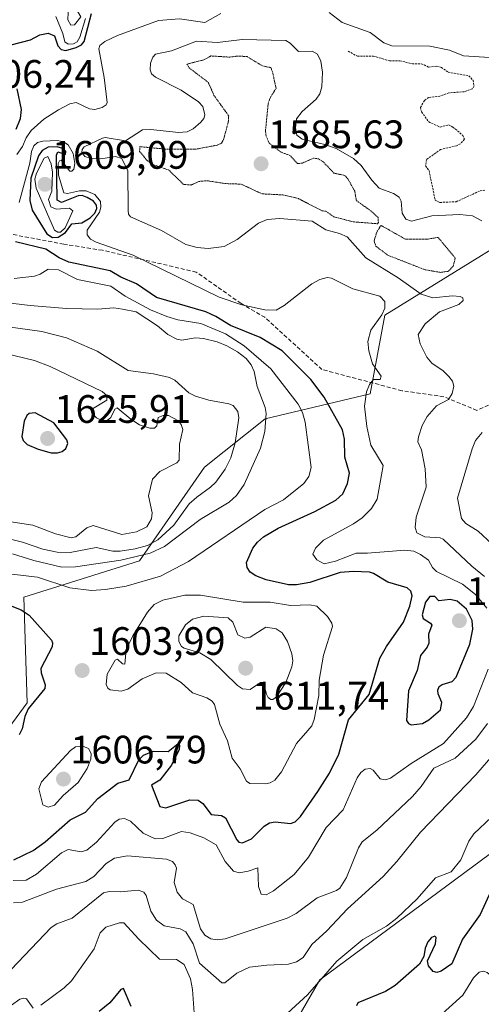
# Model space of a CAD drawing. Units: metres. Extents: x 678436 to 681881, y 4756200 to 4758603.
# Drawn here: x 679955 to 680072, y 4756713 to 4756962 of the extents above; entities that cross this region are included whole.
import ezdxf
from ezdxf.enums import TextEntityAlignment as Align

# ---------------------------------------------------------------- set-up
doc = ezdxf.new("R2010")
doc.units = ezdxf.units.M
doc.header["$MEASUREMENT"] = 0
for name, pattern in [('TRAZOS', [0.75, 0.5, -0.25]), ('TRAZOS2', [0.375, 0.25, -0.125]), ('TRAZOSX2', [1.5, 1, -0.5])]:
    doc.linetypes.add(name, pattern=pattern)
for name, color, linetype, lineweight in [('Arbolado forestal CxS', 92, 'Continuous', 0), ('Carátula', 7, 'Continuous', 5), ('Curva de nivel auxiliar', 36, 'TRAZOS', 0), ('Curva de nivel auxiliar depresión', 39, 'TRAZOS2', 0), ('Curva de nivel maestra', 36, 'Continuous', 30), ('Curva de nivel normal', 36, 'Continuous', 0), ('Punto de cota en terreno', 7, 'Continuous', 0), ('Rótulo de punto de cota en terreno', 19, 'Continuous', 0), ('Senda', 19, 'TRAZOSX2', 0)]:
    doc.layers.add(name, color=color, linetype=linetype, lineweight=lineweight)
doc.styles.add('Arial', font='txt', dxfattribs={"height": 0.2})

# ---------------------------------------------------------------- blocks, each defined once
blk = doc.blocks.new('*U153')
at = {"layer": 'Arbolado forestal CxS', "color": 92, "linetype": 'Continuous', "lineweight": 0}
for points in [[(680224.5567, 4756969.4879, 1593.6139), (680185.5919, 4756948.9595, 1597.5718), (680140.8409, 4756931.4821, 1590.8646), (680097.2793, 4756917.8421, 1591.9904), (680047.4045, 4756886.9745, 1592.4714), (680043.7043, 4756867.1447, 1593.273), (680017.1451, 4756860.8575, 1608.8232), (680001.8293, 4756848.6753, 1614.7597), (679985.4227, 4756824.9653, 1605.8304), (679956.2545, 4756815.8473, 1600.6541), (679957.0213, 4756789.1145, 1601.2385), (679945.6335, 4756773.6523, 1601.696), (679928.5509, 4756770.3973, 1595.5543), (679874.2207, 4756766.6039, 1589.9572), (679810.6825, 4756784.1861, 1608.6655), (679788.5399, 4756790.3135, 1607.5673), (679777.6019, 4756764.7807, 1606.0932), (679722.9121, 4756759.3089, 1627.6886)], [(680010.9427, 4756684.5353, 1571.0838), (680030.9955, 4756719.1873, 1577.7634), (680080.2163, 4756755.6635, 1574.8302), (680082.3785, 4756782.2213, 1582.6622), (680084.3917, 4756807.0383, 1590.0608), (680099.8325, 4756835.8123, 1582.8379), (680106.6923, 4756828.9903, 1583.3926), (680114.8255, 4756783.4197, 1574.9442), (680104.1005, 4756747.1167, 1575.4651), (680106.6911, 4756704.4819, 1580.185)]]:
    blk.add_polyline3d(points, dxfattribs=at)
blk = doc.blocks.new('*U163')
at = {"layer": 'Arbolado forestal CxS', "color": 92, "linetype": 'Continuous', "lineweight": 0}
for points in [[(680224.5567, 4756969.4879, 1593.6139), (680185.5919, 4756948.9595, 1597.5718), (680140.8409, 4756931.4821, 1590.8646), (680097.2793, 4756917.8421, 1591.9904), (680047.4045, 4756886.9745, 1592.4714), (680043.7043, 4756867.1447, 1593.273), (680017.1451, 4756860.8575, 1608.8232), (680001.8293, 4756848.6753, 1614.7597), (679985.4227, 4756824.9653, 1605.8304), (679956.2545, 4756815.8473, 1600.6541), (679957.0213, 4756789.1145, 1601.2385), (679945.6335, 4756773.6523, 1601.696), (679928.5509, 4756770.3973, 1595.5543), (679874.2207, 4756766.6039, 1589.9572), (679810.6825, 4756784.1861, 1608.6655), (679788.5399, 4756790.3135, 1607.5673), (679777.6019, 4756764.7807, 1606.0932), (679722.9121, 4756759.3089, 1627.6886)], [(680099.8325, 4756835.8123, 1582.8379), (680084.3917, 4756807.0383, 1590.0608), (680082.3785, 4756782.2213, 1582.6622), (680080.2163, 4756755.6635, 1574.8302), (680030.9955, 4756719.1873, 1577.7634), (680010.9427, 4756684.5353, 1571.0838), (679954.4299, 4756633.4691, 1570.0727), (679935.3465, 4756613.9081, 1565.7919), (679941.6695, 4756646.2359, 1560.9829), (679908.8555, 4756660.8257, 1549.5353), (679888.8035, 4756693.6533, 1560.3519), (679888.2925, 4756704.3683, 1562.8182), (679870.4913, 4756704.6211, 1555.2995), (679854.1677, 4756697.3011, 1554.8442), (679826.8219, 4756659.0011, 1551.3061), (679742.5637, 4756653.5983, 1567.884)]]:
    blk.add_polyline3d(points, dxfattribs=at)
blk = doc.blocks.new('*U170')
at = {"layer": 'Arbolado forestal CxS', "color": 92, "linetype": 'Continuous', "lineweight": 0}
for points in [[(680224.5567, 4756969.4879, 1593.6139), (680185.5919, 4756948.9595, 1597.5718), (680140.8409, 4756931.4821, 1590.8646), (680097.2793, 4756917.8421, 1591.9904), (680047.4045, 4756886.9745, 1592.4714), (680043.7043, 4756867.1447, 1593.273), (680017.1451, 4756860.8575, 1608.8232), (680001.8293, 4756848.6753, 1614.7597), (679985.4227, 4756824.9653, 1605.8304), (679956.2545, 4756815.8473, 1600.6541), (679957.0213, 4756789.1145, 1601.2385), (679945.6335, 4756773.6523, 1601.696), (679928.5509, 4756770.3973, 1595.5543), (679874.2207, 4756766.6039, 1589.9572), (679810.6825, 4756784.1861, 1608.6655), (679788.5399, 4756790.3135, 1607.5673), (679777.6019, 4756764.7807, 1606.0932), (679722.9121, 4756759.3089, 1627.6886)], [(680099.8325, 4756835.8123, 1582.8379), (680084.3917, 4756807.0383, 1590.0608), (680082.3785, 4756782.2213, 1582.6622), (680080.2163, 4756755.6635, 1574.8302), (680030.9955, 4756719.1873, 1577.7634), (680010.9427, 4756684.5353, 1571.0838), (679954.4299, 4756633.4691, 1570.0727), (679935.3465, 4756613.9081, 1565.7919), (679941.6695, 4756646.2359, 1560.9829), (679908.8555, 4756660.8257, 1549.5353), (679888.8035, 4756693.6533, 1560.3519), (679888.2925, 4756704.3683, 1562.8182), (679870.4913, 4756704.6211, 1555.2995), (679854.1677, 4756697.3011, 1554.8442), (679826.8219, 4756659.0011, 1551.3061), (679742.5637, 4756653.5983, 1567.884)]]:
    blk.add_polyline3d(points, dxfattribs=at)
blk = doc.blocks.new('*U183')
at = {"layer": 'Curva de nivel normal', "color": 36, "linetype": 'Continuous', "lineweight": 0}
for points in [[(679949.48, 4756822, 1605), (679959.68, 4756820.86, 1605), (679967.84, 4756818.14, 1605), (679973.32, 4756817.48, 1605), (679976.82, 4756817.71, 1605), (679982.1, 4756818.57, 1605), (679990.71, 4756821.1, 1605), (679997.82, 4756824.84, 1605), (680017.07, 4756837.94, 1605), (680021.82, 4756840.35, 1605), (680026.97, 4756844.49, 1605), (680028.16, 4756846.26, 1605), (680028.76, 4756848.58, 1605), (680027.23, 4756859.99, 1605), (680026.6, 4756862.41, 1605), (680025.51, 4756864.55, 1605), (680018.62, 4756873.48, 1605), (680011.89, 4756879.26, 1605), (680007.17, 4756882.32, 1605), (680000.94, 4756884.95, 1605), (679995.09, 4756885.87, 1605), (679992.31, 4756886.7, 1605), (679988.22, 4756888.4, 1605), (679981.83, 4756891.77, 1605), (679978.2, 4756894.33, 1605), (679969.75, 4756896, 1605), (679964.96, 4756898.48, 1605), (679962.32, 4756898.65, 1605), (679960.33, 4756897.36, 1605), (679958.92, 4756896.84, 1605), (679953.74, 4756896.29, 1605)], [(679964.33, 4756962.4, 1605), (679966.05, 4756958.14, 1605), (679966.56, 4756955.99, 1605), (679967.38, 4756955.47, 1605), (679968.78, 4756955.51, 1605), (679969.68, 4756956.01, 1605), (679970.36, 4756957.18, 1605), (679971.78, 4756961.92, 1605)]]:
    blk.add_polyline3d(points, dxfattribs=at)
blk = doc.blocks.new('*U237')
at = {"layer": 'Curva de nivel maestra', "color": 36, "linetype": 'Continuous', "lineweight": 30}
for points in [[(679952.74, 4756813.7, 1600), (679955.52, 4756812.59, 1600), (679957.55, 4756811.3, 1600), (679963.22, 4756804.95, 1600), (679963.49, 4756804.28, 1600), (679963.34, 4756803.29, 1600), (679960.55, 4756797.76, 1600), (679960.56, 4756796.73, 1600), (679961.59, 4756793.65, 1600), (679961.51, 4756792.77, 1600), (679957.28, 4756787.62, 1600), (679956.46, 4756785.68, 1600), (679955.77, 4756782.56, 1600), (679955.03, 4756781.09, 1600)], [(679953.68, 4756749.52, 1600), (679958.59, 4756751.87, 1600), (679961.64, 4756754.07, 1600), (679967.94, 4756759.57, 1600), (679971.83, 4756761.5, 1600), (679974.94, 4756765.01, 1600), (679979.99, 4756768.82, 1600), (679982.85, 4756769.66, 1600), (679985.25, 4756774.74, 1600), (679986.42, 4756775.95, 1600), (679988.85, 4756776.9, 1600), (679992.64, 4756776.85, 1600), (679995.23, 4756778.84, 1600), (679995.54, 4756778.38, 1600), (679995.43, 4756777.36, 1600), (679993.51, 4756773.42, 1600), (679990.6, 4756769.6, 1600), (679988.45, 4756768.3, 1600), (679990.56, 4756762.99, 1600), (679992.05, 4756762.64, 1600), (679998.11, 4756764.64, 1600), (680000.28, 4756764.54, 1600), (680001.38, 4756763.73, 1600), (680003.5, 4756760.97, 1600), (680006.14, 4756760.69, 1600), (680007.16, 4756760.08, 1600), (680009.98, 4756754.56, 1600), (680010.55, 4756753.95, 1600), (680011.41, 4756753.76, 1600), (680013.72, 4756754.81, 1600), (680016.95, 4756757.95, 1600), (680018.27, 4756758.79, 1600), (680019.72, 4756759.1, 1600), (680023.56, 4756758.66, 1600), (680024.75, 4756759.12, 1600), (680026.1, 4756760.42, 1600), (680030.46, 4756766.76, 1600), (680033.37, 4756771.37, 1600), (680035.74, 4756776.17, 1600), (680038.18, 4756784.82, 1600), (680043.4, 4756791.26, 1600), (680046.16, 4756800.39, 1600), (680047.82, 4756803.35, 1600), (680052.07, 4756809.52, 1600), (680053.74, 4756813.55, 1600), (680054.26, 4756816.15, 1600), (680053.95, 4756817.34, 1600), (680053.01, 4756818.19, 1600), (680048.16, 4756819.62, 1600), (680044.55, 4756821.81, 1600), (680043.49, 4756822.15, 1600), (680039.43, 4756822.33, 1600), (680036.08, 4756822.02, 1600), (680028.41, 4756819.49, 1600), (680025.11, 4756818.89, 1600), (680023.02, 4756818.89, 1600), (680017.42, 4756820.17, 1600), (680014.83, 4756821.17, 1600), (680013.4, 4756822.14, 1600), (680012.62, 4756823.33, 1600), (680012.46, 4756824.55, 1600), (680014.05, 4756828.17, 1600), (680015.23, 4756829.72, 1600), (680016.72, 4756831.01, 1600), (680020.43, 4756833.25, 1600), (680029.74, 4756837.45, 1600), (680035.04, 4756840.33, 1600), (680036.75, 4756841.87, 1600), (680037.94, 4756844.49, 1600), (680038.46, 4756847.12, 1600), (680037.32, 4756851.19, 1600), (680037.19, 4756855.69, 1600), (680036.66, 4756858.08, 1600), (680032.08, 4756866.33, 1600), (680028.69, 4756870.76, 1600), (680021.44, 4756877.97, 1600), (680015.92, 4756881.34, 1600), (680008.45, 4756884.44, 1600), (680004.74, 4756886.71, 1600), (680002.18, 4756887.89, 1600), (679989.68, 4756891.5, 1600), (679984.64, 4756894.94, 1600), (679980.74, 4756896.64, 1600), (679977.98, 4756898.24, 1600), (679967.54, 4756900.42, 1600), (679965.12, 4756901.46, 1600), (679961.8, 4756903.64, 1600), (679954.13, 4756905.5, 1600)], [(679954.26, 4756934, 1600), (679955.4, 4756936.71, 1600), (679955.6, 4756938.92, 1600), (679954.54, 4756944.14, 1600)], [(679953.04, 4756955.29, 1600), (679957.88, 4756956.52, 1600), (679960.29, 4756957.8, 1600), (679962.39, 4756958.21, 1600), (679963.94, 4756957.57, 1600), (679964.8, 4756955, 1600), (679965.65, 4756954.13, 1600), (679966.8, 4756953.87, 1600), (679969.44, 4756954.58, 1600), (679970.76, 4756955.27, 1600), (679971.46, 4756956.15, 1600), (679973.27, 4756963.16, 1600)]]:
    blk.add_polyline3d(points, dxfattribs=at)
blk = doc.blocks.new('5PATER')
at = {"layer": 'Carátula', "linetype": 'Continuous', "lineweight": 5}
h = blk.add_hatch(color=250, dxfattribs=at)
edge = h.paths.add_edge_path()
edge.add_ellipse((0, 0.01), major_axis=(-1.33, -1.34), ratio=0.999422, start_angle=0, end_angle=360)

msp = doc.modelspace()

# ---------------------------------------------------------------- linework, layer by layer
at = {"layer": 'Arbolado forestal CxS', "color": 92, "linetype": 'Continuous', "lineweight": 0}
for points in [[(679722.9121, 4756759.3089, 1627.6886), (679777.6019, 4756764.7807, 1606.0932), (679788.5399, 4756790.3135, 1607.5673), (679810.6825, 4756784.1861, 1608.6655), (679874.2207, 4756766.6039, 1589.9572), (679928.5509, 4756770.3973, 1595.5543), (679945.6335, 4756773.6523, 1601.696), (679957.0213, 4756789.1145, 1601.2385), (679956.2545, 4756815.8473, 1600.6541), (679985.4227, 4756824.9653, 1605.8304), (680001.8293, 4756848.6753, 1614.7597), (680017.1451, 4756860.8575, 1608.8232), (680043.7043, 4756867.1447, 1593.273), (680047.4045, 4756886.9745, 1592.4714), (680097.2793, 4756917.8421, 1591.9904), (680140.8409, 4756931.4821, 1590.8646), (680185.5919, 4756948.9595, 1597.5718), (680224.5567, 4756969.4879, 1593.6139)], [(680291.5307, 4756958.2215, 1601.5565), (680262.2677, 4756959.4991, 1601.0437), (680243.8051, 4756961.0081, 1595.0229), (680220.1127, 4756939.5369, 1584.6323), (680204.0021, 4756920.1349, 1581.6456), (680184.7023, 4756901.2987, 1583.156), (680149.1571, 4756869.4093, 1580.983), (680124.0039, 4756856.8001, 1580.1198), (680099.6215, 4756837.8561, 1582.1396), (680099.8325, 4756835.8123, 1582.8379), (680084.3917, 4756807.0383, 1590.0608), (680082.3785, 4756782.2213, 1582.6622), (680080.2163, 4756755.6635, 1574.8302), (680030.9955, 4756719.1873, 1577.7634), (680010.9427, 4756684.5353, 1571.0838)]]:
    msp.add_polyline3d(points, dxfattribs=at)
at = {"layer": 'Curva de nivel auxiliar', "color": 36, "linetype": 'TRAZOS', "lineweight": 0}
msp.add_polyline3d([(680038.13, 4756953.65, 1592.5), (680040.46, 4756952.4, 1592.5), (680044.51, 4756952.44, 1592.5), (680048.6, 4756951.21, 1592.5), (680051.19, 4756951.25, 1592.5), (680054.33, 4756950.46, 1592.5), (680056.6, 4756950.49, 1592.5), (680058.43, 4756949.66, 1592.5), (680060.46, 4756949.91, 1592.5), (680061.66, 4756949.57, 1592.5), (680063.42, 4756948.36, 1592.5), (680068.59, 4756947.47, 1592.5), (680069.69, 4756946.3, 1592.5), (680069.93, 4756944.88, 1592.5), (680069.48, 4756944.15, 1592.5), (680067.46, 4756943.43, 1592.5), (680063.57, 4756943.14, 1592.5), (680061.25, 4756942.3, 1592.5), (680058.45, 4756941.97, 1592.5), (680057.37, 4756941.21, 1592.5), (680056.39, 4756939.45, 1592.5), (680056.68, 4756938.33, 1592.5), (680058.47, 4756935.79, 1592.5), (680061.35, 4756934.52, 1592.5), (680063.48, 4756935.04, 1592.5), (680064.59, 4756934.51, 1592.5), (680067.08, 4756932.42, 1592.5), (680067.49, 4756931.42, 1592.5), (680066.47, 4756930.29, 1592.5), (680065.48, 4756929.81, 1592.5), (680061.48, 4756928.85, 1592.5), (680057.9, 4756926.32, 1592.5), (680057.68, 4756924.72, 1592.5), (680058.54, 4756923.52, 1592.5), (680060.12, 4756916.03, 1592.5), (680061.32, 4756915.47, 1592.5), (680065.4, 4756915.66, 1592.5), (680071.49, 4756918.42, 1592.5), (680072.68, 4756918.58, 1592.5)], dxfattribs=at)
at = {"layer": 'Curva de nivel auxiliar depresión', "color": 39, "linetype": 'TRAZOS2', "lineweight": 0}
for points in [[(680045.52, 4756910.1, 1587.5), (680045.76, 4756910.37, 1587.5), (680045.69, 4756911.64, 1587.5), (680043.78, 4756913.42, 1587.5), (680040.71, 4756915.56, 1587.5), (680040.18, 4756916.04, 1587.5), (680039.77, 4756918.34, 1587.5), (680038.06, 4756921.44, 1587.5), (680037.29, 4756922.28, 1587.5), (680034.49, 4756922.89, 1587.5), (680031.81, 4756925.75, 1587.5), (680030.6, 4756926.5, 1587.5), (680029.39, 4756926.64, 1587.5), (680026.49, 4756925.4, 1587.5), (680025.32, 4756925.27, 1587.5), (680023.43, 4756927.37, 1587.5), (680021.17, 4756928.17, 1587.5), (680018.16, 4756930.47, 1587.5), (680017.4, 4756932.28, 1587.5), (680017.25, 4756933.53, 1587.5), (680017.92, 4756940.4, 1587.5), (680018.47, 4756941.99, 1587.5), (680019.94, 4756944.31, 1587.5), (680019.02, 4756948.42, 1587.5), (680018.6, 4756949.53, 1587.5), (680016.52, 4756949.93, 1587.5), (680012.61, 4756952.29, 1587.5), (680010.38, 4756952.45, 1587.5), (680008.13, 4756952.16, 1587.5), (680003.48, 4756952.47, 1587.5), (680001.69, 4756951.48, 1587.5), (679997.42, 4756950.41, 1587.5), (679997.98, 4756949.44, 1587.5), (680002.81, 4756945.78, 1587.5), (680004.24, 4756942.49, 1587.5), (680007.95, 4756937.38, 1587.5), (680007.86, 4756935.83, 1587.5), (680006.65, 4756931.34, 1587.5), (680006.12, 4756930.41, 1587.5), (680005, 4756929.93, 1587.5), (679999.51, 4756928.9, 1587.5), (679992.48, 4756928.9, 1587.5), (679985.49, 4756929.57, 1587.5), (679985.46, 4756928.38, 1587.5), (679987.25, 4756926.18, 1587.5), (679988.56, 4756925.14, 1587.5), (679992.79, 4756923.68, 1587.5), (679996.54, 4756920.04, 1587.5), (679998.48, 4756919.88, 1587.5), (680000.45, 4756920.78, 1587.5), (680002.49, 4756920.96, 1587.5), (680007.16, 4756920.23, 1587.5), (680011.1, 4756920.1, 1587.5), (680016.39, 4756917.64, 1587.5), (680021.66, 4756917.38, 1587.5), (680025.55, 4756916.46, 1587.5), (680031.47, 4756913.4, 1587.5), (680032.57, 4756913.23, 1587.5), (680034.48, 4756911.86, 1587.5), (680039.36, 4756910.58, 1587.5), (680045.52, 4756910.1, 1587.5)], [(680061.45, 4756897.82, 1587.5), (680063.49, 4756898.1, 1587.5), (680064.66, 4756899.42, 1587.5), (680065.17, 4756901.42, 1587.5), (680060.83, 4756906.66, 1587.5), (680058.16, 4756906.19, 1587.5), (680052.6, 4756906.19, 1587.5), (680046.42, 4756909.68, 1587.5), (680045.42, 4756908.14, 1587.5), (680044.65, 4756905.69, 1587.5), (680045.1, 4756904.46, 1587.5), (680048.15, 4756902.14, 1587.5), (680057.58, 4756898.46, 1587.5), (680061.45, 4756897.82, 1587.5)]]:
    msp.add_polyline3d(points, dxfattribs=at)
at = {"layer": 'Curva de nivel maestra', "color": 36, "linetype": 'Continuous', "lineweight": 30}
for points in [[(679963.49, 4756906.61, 1600), (679964.85, 4756906.68, 1600), (679966.76, 4756907.85, 1600), (679968.3, 4756910.07, 1600), (679970.84, 4756910.29, 1600), (679972.98, 4756911.59, 1600), (679974.14, 4756912.73, 1600), (679974.69, 4756913.96, 1600), (679974.59, 4756914.83, 1600), (679973.77, 4756915.77, 1600), (679972.22, 4756916.74, 1600), (679970.98, 4756917.24, 1600), (679969.94, 4756917.17, 1600), (679965.69, 4756915.43, 1600), (679964.63, 4756916.03, 1600), (679964.44, 4756927.45, 1600), (679964.84, 4756928.23, 1600), (679966.76, 4756927.55, 1600), (679966.84, 4756928.32, 1600), (679966.34, 4756929, 1600), (679964.61, 4756929.55, 1600), (679962.34, 4756929.4, 1600), (679960.81, 4756928.59, 1600), (679959.9, 4756927.24, 1600), (679957.98, 4756921.57, 1600), (679957.75, 4756915.99, 1600), (679958.32, 4756913.51, 1600), (679962.03, 4756907.59, 1600), (679963.49, 4756906.61, 1600)], [(679964.76, 4756852.22, 1625), (679965.9, 4756852.57, 1625), (679966.83, 4756853.39, 1625), (679967.32, 4756854.62, 1625), (679967.06, 4756855.51, 1625), (679963.82, 4756859.84, 1625), (679959.08, 4756862.35, 1625), (679957.57, 4756862.18, 1625), (679956.95, 4756861.69, 1625), (679956.32, 4756860.26, 1625), (679955.71, 4756856.36, 1625), (679956.05, 4756855.34, 1625), (679957.07, 4756854.4, 1625), (679959.83, 4756853.21, 1625), (679963.15, 4756852.28, 1625), (679964.76, 4756852.22, 1625)], [(680054.04, 4756783.54, 1600), (680056.86, 4756783.88, 1600), (680058.5, 4756784.83, 1600), (680061.42, 4756787.36, 1600), (680061.79, 4756789.19, 1600), (680060.82, 4756791.44, 1600), (680060.77, 4756792.3, 1600), (680061.13, 4756793.27, 1600), (680061.84, 4756793.78, 1600), (680064.4, 4756794.48, 1600), (680065.39, 4756795.63, 1600), (680068.82, 4756803.92, 1600), (680069.64, 4756807.77, 1600), (680069.44, 4756809.94, 1600), (680068, 4756812.75, 1600), (680065.68, 4756814.8, 1600), (680063.91, 4756815.22, 1600), (680061.02, 4756814.87, 1600), (680059.99, 4756815.96, 1600), (680058.73, 4756815.95, 1600), (680057.64, 4756814.51, 1600), (680056.81, 4756811.31, 1600), (680057.06, 4756810.43, 1600), (680058.91, 4756809.24, 1600), (680059.25, 4756808.71, 1600), (680058.4, 4756806.49, 1600), (680058.53, 4756804.23, 1600), (680058.07, 4756803.17, 1600), (680056.4, 4756801.08, 1600), (680055.59, 4756797.3, 1600), (680053.36, 4756792.19, 1600), (680052.85, 4756784.71, 1600), (680053.33, 4756783.9, 1600), (680054.04, 4756783.54, 1600)], [(680075.9, 4756745.49, 1575), (680071.44, 4756735.65, 1575), (680067.02, 4756729.49, 1575), (680064.27, 4756723.19, 1575), (680061.58, 4756721.38, 1575), (680060.54, 4756721.08, 1575), (680059.56, 4756721.3, 1575), (680058.43, 4756722.72, 1575), (680058.15, 4756723.98, 1575), (680060.18, 4756728.27, 1575), (680060.38, 4756729.87, 1575), (680060.01, 4756730.21, 1575), (680059.16, 4756729.84, 1575), (680058.28, 4756728.75, 1575), (680057.61, 4756727.19, 1575), (680057.26, 4756725.08, 1575), (680056.12, 4756723.16, 1575), (680050.02, 4756717.72, 1575), (680047.59, 4756716.23, 1575), (680040.57, 4756713.41, 1575), (680040.22, 4756712.64, 1575)], [(679983.29, 4756712.49, 1575), (679981.41, 4756717.02, 1575), (679980.7, 4756716.79, 1575), (679977.96, 4756713.38, 1575), (679975.26, 4756711.16, 1575)]]:
    msp.add_polyline3d(points, dxfattribs=at)
at = {"layer": 'Curva de nivel normal', "color": 36, "linetype": 'Continuous', "lineweight": 0}
for points in [[(679968.08, 4756960.21, 1610), (679969, 4756960.36, 1610), (679970.59, 4756962.34, 1610), (679969.73, 4756963.76, 1610), (679969.35, 4756965.69, 1610), (679969.03, 4756965.9, 1610), (679968.15, 4756965.36, 1610), (679967.39, 4756963.46, 1610), (679967.3, 4756961.55, 1610), (679968.08, 4756960.21, 1610)], [(680033.31, 4756963.47, 1595), (680036.57, 4756960.94, 1595), (680043.68, 4756958.4, 1595), (680047.17, 4756955.76, 1595), (680049.17, 4756954.99, 1595), (680058.76, 4756954.91, 1595), (680063.72, 4756953.91, 1595), (680067.24, 4756952.47, 1595), (680073.89, 4756952.09, 1595), (680076.14, 4756952.42, 1595), (680077.02, 4756953.31, 1595), (680077.77, 4756954.84, 1595), (680078.64, 4756957.54, 1595), (680080.46, 4756959.94, 1595), (680083.03, 4756962.11, 1595)], [(679954.49, 4756927.58, 1595), (679955.86, 4756929.59, 1595), (679956.78, 4756931.81, 1595), (679958.03, 4756933.63, 1595), (679961.3, 4756936.48, 1595), (679964.93, 4756938.89, 1595), (679967.87, 4756940.34, 1595), (679969.47, 4756940.71, 1595), (679972.77, 4756939.12, 1595), (679974.17, 4756938.96, 1595), (679976.01, 4756939.47, 1595), (679977.04, 4756940.14, 1595), (679977.25, 4756940.68, 1595), (679976.48, 4756947.01, 1595), (679975.14, 4756954.3, 1595), (679975.45, 4756955.14, 1595), (679976.7, 4756956.1, 1595), (679979.9, 4756957.61, 1595), (679990.2, 4756961.42, 1595), (679995.54, 4756961.8, 1595), (680001.93, 4756960.94, 1595), (680005.94, 4756963.2, 1595)], [(680072.58, 4756821.03, 1590), (680069.38, 4756823.6, 1590), (680062.12, 4756830.46, 1590), (680061.36, 4756830.79, 1590), (680057.49, 4756831.04, 1590), (680055.47, 4756832.03, 1590), (680055.05, 4756833.39, 1590), (680055.31, 4756836.05, 1590), (680057.8, 4756843.58, 1590), (680057.55, 4756848.22, 1590), (680056.62, 4756853.01, 1590), (680055.71, 4756854.99, 1590), (680055.85, 4756856.28, 1590), (680056.79, 4756859.13, 1590), (680058.05, 4756861.41, 1590), (680060.41, 4756864.11, 1590), (680063.46, 4756865.74, 1590), (680064.4, 4756867.24, 1590), (680064.81, 4756869.07, 1590), (680064.45, 4756870.34, 1590), (680063.57, 4756871.53, 1590), (680062.13, 4756872.92, 1590), (680059.27, 4756874.89, 1590), (680057.97, 4756876.42, 1590), (680056.27, 4756879.79, 1590), (680055.83, 4756882.16, 1590), (680057.6, 4756884.79, 1590), (680061.22, 4756887.83, 1590), (680066.04, 4756889.72, 1590), (680067.18, 4756890.74, 1590), (680067.1, 4756891.36, 1590), (680066.42, 4756891.74, 1590), (680064.45, 4756891.91, 1590), (680059.48, 4756891.42, 1590), (680056.57, 4756892.29, 1590), (680050.79, 4756896.46, 1590), (680042.56, 4756901.45, 1590), (680037.86, 4756906.78, 1590), (680035.92, 4756907.65, 1590), (680032.45, 4756908.56, 1590), (680029.07, 4756910.74, 1590), (680020.83, 4756911.41, 1590), (680017.63, 4756911.17, 1590), (680015.47, 4756910.24, 1590), (680010.1, 4756906.08, 1590), (680006.78, 4756904.39, 1590), (680002.76, 4756903.81, 1590), (680000.01, 4756904.1, 1590), (679997.17, 4756904.84, 1590), (679991.02, 4756908.38, 1590), (679983.19, 4756911.86, 1590), (679982.66, 4756912.53, 1590), (679982.53, 4756913.41, 1590), (679982.5, 4756923.43, 1590), (679980.95, 4756926.6, 1590), (679979.33, 4756927.06, 1590), (679975.68, 4756926.48, 1590), (679973.24, 4756926.55, 1590), (679971.62, 4756927.08, 1590), (679970.89, 4756928.12, 1590), (679970.93, 4756928.86, 1590), (679971.44, 4756929.53, 1590), (679976.08, 4756931.68, 1590), (679976.72, 4756931.86, 1590), (679981.9, 4756931, 1590), (679986.19, 4756933.79, 1590), (679988.28, 4756933.89, 1590), (679995.28, 4756933.14, 1590), (679997.46, 4756933.27, 1590), (679999, 4756934.08, 1590), (680000.93, 4756935.77, 1590), (680001.66, 4756936.66, 1590), (680001.89, 4756937.59, 1590), (680001.45, 4756939.69, 1590), (680000.29, 4756940.89, 1590), (679995.91, 4756943.81, 1590), (679989.46, 4756947.12, 1590), (679988.46, 4756947.93, 1590), (679988.1, 4756948.98, 1590), (679988.18, 4756950.62, 1590), (679988.78, 4756952.16, 1590), (679989.5, 4756952.89, 1590), (679993.53, 4756953.73, 1590), (679999.82, 4756956.2, 1590), (680005.15, 4756955.9, 1590), (680011.38, 4756956.64, 1590), (680022.36, 4756956.35, 1590), (680023.51, 4756955.7, 1590), (680025.56, 4756953.57, 1590), (680029.01, 4756953.7, 1590), (680030.42, 4756952.89, 1590), (680031.22, 4756951.17, 1590), (680031.61, 4756948.38, 1590), (680031.47, 4756944.66, 1590), (680030.96, 4756942.92, 1590), (680030.06, 4756941.53, 1590), (680026.51, 4756938.41, 1590), (680025.07, 4756936.55, 1590), (680024.81, 4756934.33, 1590), (680025.19, 4756932.48, 1590), (680026.52, 4756931.42, 1590), (680032.2, 4756930.11, 1590), (680035.07, 4756929.07, 1590), (680039.45, 4756926.59, 1590), (680041.42, 4756924.78, 1590), (680044.08, 4756921.11, 1590), (680045.97, 4756919.08, 1590), (680049.61, 4756917.74, 1590), (680050.99, 4756916.78, 1590), (680051.5, 4756915.82, 1590), (680051.78, 4756912.81, 1590), (680052.69, 4756911.23, 1590), (680054.08, 4756910.73, 1590), (680059.26, 4756912.12, 1590), (680066.34, 4756912.4, 1590), (680069.52, 4756912.12, 1590), (680071.88, 4756910.8, 1590)], [(680073.12, 4756813.02, 1595), (680070.32, 4756816.51, 1595), (680067.03, 4756819.07, 1595), (680060.42, 4756822.33, 1595), (680059.43, 4756823.34, 1595), (680058.39, 4756825.17, 1595), (680056.39, 4756826.62, 1595), (680054.73, 4756827.41, 1595), (680052.45, 4756827.69, 1595), (680043.01, 4756826.91, 1595), (680040.11, 4756826.88, 1595), (680034.92, 4756824.9, 1595), (680032.03, 4756824.26, 1595), (680030.21, 4756825.2, 1595), (680029.16, 4756826.66, 1595), (680029.85, 4756828.18, 1595), (680031.92, 4756830.23, 1595), (680039.47, 4756834.31, 1595), (680041.64, 4756835.86, 1595), (680043.98, 4756838.21, 1595), (680045.42, 4756840.53, 1595), (680046.97, 4756849.03, 1595), (680043.86, 4756854.2, 1595), (680042.85, 4756858.89, 1595), (680042.25, 4756864.04, 1595), (680042.72, 4756867.65, 1595), (680043.49, 4756869.53, 1595), (680044.54, 4756870.73, 1595), (680046.21, 4756870.75, 1595), (680046.42, 4756871.6, 1595), (680044.27, 4756874.76, 1595), (680043.34, 4756877.97, 1595), (680043.13, 4756880.34, 1595), (680043.82, 4756883.26, 1595), (680046.61, 4756887.14, 1595), (680047.42, 4756888.82, 1595), (680047.39, 4756890.43, 1595), (680046.15, 4756891.85, 1595), (680039.34, 4756893.68, 1595), (680033.88, 4756896.32, 1595), (680032.82, 4756896.55, 1595), (680030.97, 4756896.06, 1595), (680028.99, 4756894.92, 1595), (680021.98, 4756889.44, 1595), (680019.97, 4756888.25, 1595), (680017.04, 4756888.35, 1595), (680011.26, 4756889.62, 1595), (680005.56, 4756891.57, 1595), (679983.83, 4756902.18, 1595), (679974.5, 4756905.42, 1595), (679973.07, 4756906.23, 1595), (679972.22, 4756907.26, 1595), (679972.18, 4756908.47, 1595), (679975.32, 4756913.01, 1595), (679975.68, 4756914.3, 1595), (679975.54, 4756915.73, 1595), (679974.14, 4756917.47, 1595), (679971.95, 4756918.39, 1595), (679970.26, 4756918.42, 1595), (679967.26, 4756917.71, 1595), (679966.3, 4756917.91, 1595), (679964.95, 4756922.35, 1595), (679964.92, 4756925.3, 1595), (679965.23, 4756926.01, 1595), (679965.64, 4756926.17, 1595), (679967.86, 4756923.41, 1595), (679968.37, 4756923.37, 1595), (679968.86, 4756923.86, 1595), (679969.11, 4756925.3, 1595), (679968.65, 4756927.8, 1595), (679967.44, 4756930, 1595), (679966.23, 4756930.76, 1595), (679964.75, 4756931.09, 1595), (679961.05, 4756930.94, 1595), (679959.66, 4756930.6, 1595), (679958.76, 4756929.76, 1595), (679958.14, 4756928.3, 1595), (679957.73, 4756925.37, 1595), (679955, 4756915.42, 1595)], [(679964.78, 4756907.93, 1605), (679965.45, 4756907.95, 1605), (679966.62, 4756909.08, 1605), (679968.59, 4756913.36, 1605), (679967.75, 4756914.07, 1605), (679964.38, 4756913.74, 1605), (679963.04, 4756914.33, 1605), (679962.45, 4756916.19, 1605), (679963.31, 4756918.36, 1605), (679963.49, 4756923.15, 1605), (679963.12, 4756925.22, 1605), (679962.27, 4756927.04, 1605), (679961.38, 4756926.65, 1605), (679959.4, 4756922.88, 1605), (679958.96, 4756921.37, 1605), (679959.34, 4756919.06, 1605), (679963.92, 4756908.5, 1605), (679964.78, 4756907.93, 1605)], [(679949.34, 4756890.44, 1610), (679957.84, 4756889.44, 1610), (679966.97, 4756888.66, 1610), (679974.94, 4756888.49, 1610), (679978.92, 4756888.88, 1610), (679981.11, 4756888.55, 1610), (679984.56, 4756887.82, 1610), (679989.94, 4756884.3, 1610), (679992.57, 4756882.17, 1610), (679994.84, 4756880.95, 1610), (679996.1, 4756880.68, 1610), (679999.53, 4756881.25, 1610), (680001.62, 4756881.1, 1610), (680005.07, 4756880.26, 1610), (680007.5, 4756879.29, 1610), (680010.19, 4756877.76, 1610), (680012.4, 4756876.06, 1610), (680013.62, 4756874.48, 1610), (680014.4, 4756872.77, 1610), (680015.17, 4756868.99, 1610), (680017.16, 4756863.74, 1610), (680017.45, 4756862.2, 1610), (680017.05, 4756857.61, 1610), (680015.96, 4756853.4, 1610), (680011.83, 4756844.28, 1610), (680009.95, 4756841.47, 1610), (680008.1, 4756839.76, 1610), (680000.75, 4756835.43, 1610), (679991.71, 4756828.64, 1610), (679988.11, 4756826.9, 1610), (679980.7, 4756825.16, 1610), (679969.28, 4756823.49, 1610), (679965.83, 4756823.37, 1610), (679958.76, 4756825.05, 1610), (679953.32, 4756826.74, 1610)], [(679950.12, 4756831.15, 1615), (679955.85, 4756829.72, 1615), (679960.99, 4756827.9, 1615), (679964.6, 4756827.18, 1615), (679967.93, 4756827.13, 1615), (679974.47, 4756828.31, 1615), (679978.72, 4756827.43, 1615), (679980.51, 4756827.42, 1615), (679984.36, 4756827.99, 1615), (679987.43, 4756828.84, 1615), (679990.06, 4756830.32, 1615), (679994.14, 4756834.02, 1615), (679997.96, 4756839.34, 1615), (679999.87, 4756841.1, 1615), (680003.38, 4756843.59, 1615), (680004.68, 4756844.88, 1615), (680007.04, 4756848.11, 1615), (680008.53, 4756850.99, 1615), (680009.55, 4756854.76, 1615), (680010.54, 4756861.06, 1615), (680010.23, 4756862.7, 1615), (680009.07, 4756864.17, 1615), (680008.03, 4756864.65, 1615), (680002.92, 4756865.57, 1615), (679999.54, 4756866.56, 1615), (679997.9, 4756867.43, 1615), (679994.34, 4756870.59, 1615), (679992.99, 4756871.28, 1615), (679988.99, 4756872.16, 1615), (679982.53, 4756873.05, 1615), (679974.74, 4756877.9, 1615), (679966.95, 4756881.33, 1615), (679960.77, 4756882.86, 1615), (679949.11, 4756884.53, 1615)], [(679968.17, 4756830.81, 1620), (679969.38, 4756831.07, 1620), (679972.11, 4756833.34, 1620), (679973.72, 4756833.93, 1620), (679980.97, 4756831.67, 1620), (679984.71, 4756832.28, 1620), (679987.26, 4756833.59, 1620), (679988.48, 4756835.57, 1620), (679988.6, 4756837.13, 1620), (679987.67, 4756841.41, 1620), (679988.67, 4756845.62, 1620), (679990.58, 4756847.58, 1620), (679994.82, 4756849.72, 1620), (679995.47, 4756850.44, 1620), (679995.55, 4756854.41, 1620), (679996.41, 4756858.11, 1620), (679995.99, 4756859.39, 1620), (679995.15, 4756860.39, 1620), (679992.75, 4756861.68, 1620), (679991.4, 4756861.66, 1620), (679990.12, 4756861.21, 1620), (679989.8, 4756859.05, 1620), (679989.25, 4756858.46, 1620), (679988.03, 4756858.45, 1620), (679985.42, 4756859.35, 1620), (679983.25, 4756860.72, 1620), (679979.8, 4756863.6, 1620), (679979.19, 4756863.3, 1620), (679978.16, 4756861.2, 1620), (679977.29, 4756860.42, 1620), (679976.04, 4756860.39, 1620), (679974.61, 4756861.13, 1620), (679973.36, 4756862.26, 1620), (679973.11, 4756863.11, 1620), (679977.19, 4756865.52, 1620), (679977.22, 4756866.68, 1620), (679976.02, 4756867.77, 1620), (679962.88, 4756874.06, 1620), (679958.93, 4756875.53, 1620), (679944.21, 4756879.11, 1620)], [(680072, 4756857.35, 1585), (680070.31, 4756855.38, 1585), (680069.42, 4756853.3, 1585), (680065.73, 4756840.82, 1585), (680066.76, 4756835.65, 1585), (680067.84, 4756834.37, 1585), (680070.94, 4756832.46, 1585), (680074.43, 4756829.29, 1585)], [(679952.44, 4756834.89, 1620), (679958.5, 4756833.98, 1620), (679964.23, 4756831.83, 1620), (679968.17, 4756830.81, 1620)], [(680017.23, 4756768.72, 1605), (680018.44, 4756768.95, 1605), (680019.61, 4756769.63, 1605), (680021.33, 4756771.74, 1605), (680025.06, 4756778.89, 1605), (680027.96, 4756782.14, 1605), (680028.91, 4756783.29, 1605), (680029.54, 4756784.92, 1605), (680030.72, 4756791.02, 1605), (680030.83, 4756794.84, 1605), (680031.86, 4756801.14, 1605), (680034.16, 4756808.38, 1605), (680034.01, 4756809.28, 1605), (680032.91, 4756810.91, 1605), (680030.17, 4756813.5, 1605), (680028.48, 4756813.91, 1605), (680023.57, 4756813.71, 1605), (680018.41, 4756814.51, 1605), (680011.57, 4756814.54, 1605), (680000.81, 4756816.29, 1605), (679996.84, 4756816.33, 1605), (679991.3, 4756815.09, 1605), (679989.1, 4756813.99, 1605), (679987.47, 4756812.06, 1605), (679983.73, 4756806.06, 1605), (679982.09, 4756802.61, 1605), (679981.71, 4756798.93, 1605), (679981.11, 4756799, 1605), (679979.83, 4756800.12, 1605), (679979.25, 4756799.89, 1605), (679977.29, 4756796.37, 1605), (679977.01, 4756793.76, 1605), (679977.45, 4756792.8, 1605), (679978.03, 4756792.39, 1605), (679980.8, 4756792.1, 1605), (679982.45, 4756792.62, 1605), (679986.13, 4756795.2, 1605), (679989.6, 4756796.67, 1605), (679992.13, 4756796.59, 1605), (679995.98, 4756794.25, 1605), (679998.84, 4756791.65, 1605), (680002.43, 4756790.42, 1605), (680003.81, 4756789.59, 1605), (680004.38, 4756788.75, 1605), (680005.68, 4756783.76, 1605), (680007.66, 4756779.5, 1605), (680008.79, 4756775.2, 1605), (680010.85, 4756772.48, 1605), (680012.43, 4756769.37, 1605), (680013.32, 4756768.77, 1605), (680017.23, 4756768.72, 1605)], [(680018.56, 4756790.01, 1610), (680019.14, 4756790.01, 1610), (680020.03, 4756790.62, 1610), (680022.37, 4756794.3, 1610), (680023.9, 4756798.19, 1610), (680024.13, 4756799.73, 1610), (680023.94, 4756801.53, 1610), (680022.82, 4756804.58, 1610), (680021.42, 4756806.81, 1610), (680019.96, 4756807.8, 1610), (680017.37, 4756808.25, 1610), (680013.39, 4756805.68, 1610), (680012.04, 4756805.46, 1610), (680010.29, 4756806.32, 1610), (680009.02, 4756809.52, 1610), (680007.83, 4756810.62, 1610), (680001.7, 4756810.98, 1610), (679998.83, 4756810.26, 1610), (679997.02, 4756808.81, 1610), (679995.36, 4756806.03, 1610), (679995.35, 4756804.61, 1610), (679996.05, 4756803.36, 1610), (679996.74, 4756802.9, 1610), (680000.67, 4756801.72, 1610), (680003.41, 4756800.04, 1610), (680010.18, 4756793.5, 1610), (680011.41, 4756792.65, 1610), (680013.39, 4756792.46, 1610), (680015.99, 4756794.25, 1610), (680016.75, 4756794.34, 1610), (680017.49, 4756791.35, 1610), (680017.92, 4756790.49, 1610), (680018.56, 4756790.01, 1610)], [(679953.51, 4756744.26, 1595), (679956.77, 4756744.33, 1595), (679959.4, 4756745.86, 1595), (679965.7, 4756751.26, 1595), (679967.41, 4756752.06, 1595), (679970.7, 4756751.53, 1595), (679972.13, 4756751.93, 1595), (679974.56, 4756753.95, 1595), (679979.21, 4756759.02, 1595), (679980.33, 4756759.75, 1595), (679981.68, 4756759.93, 1595), (679983.14, 4756759.25, 1595), (679986.35, 4756756.21, 1595), (679989.4, 4756754.78, 1595), (679991.32, 4756754.9, 1595), (679996.03, 4756756.65, 1595), (679998.22, 4756756.3, 1595), (680001.69, 4756755.04, 1595), (680004.82, 4756753.28, 1595), (680007.07, 4756749.03, 1595), (680009.18, 4756746.65, 1595), (680010.59, 4756746.19, 1595), (680012.88, 4756746.6, 1595), (680015.32, 4756747.51, 1595), (680015.52, 4756742.72, 1595), (680016.19, 4756740.86, 1595), (680017.39, 4756740.68, 1595), (680019.26, 4756741.67, 1595), (680024.5, 4756745.8, 1595), (680028.13, 4756750.18, 1595), (680032.57, 4756757.67, 1595), (680036.89, 4756762.1, 1595), (680040.44, 4756770.16, 1595), (680041.33, 4756771.56, 1595), (680042.43, 4756772.36, 1595), (680043.69, 4756772.53, 1595), (680044.44, 4756772.12, 1595), (680046.24, 4756769.95, 1595), (680047.57, 4756769.68, 1595), (680048.79, 4756770.1, 1595), (680054.01, 4756773.82, 1595), (680062.22, 4756778.86, 1595), (680067.97, 4756785.33, 1595), (680069.78, 4756788.23, 1595), (680073.51, 4756797.64, 1595)], [(679953.58, 4756738.67, 1590), (679955.87, 4756738.83, 1590), (679964.46, 4756742.1, 1590), (679971.91, 4756744.02, 1590), (679973.9, 4756745.28, 1590), (679976.97, 4756748.6, 1590), (679979.09, 4756749.92, 1590), (679982.41, 4756750.48, 1590), (679992.25, 4756749.65, 1590), (679993.77, 4756749.05, 1590), (679994.46, 4756748.26, 1590), (679994.73, 4756747.38, 1590), (679994.16, 4756743.8, 1590), (679994.98, 4756741.33, 1590), (679996.26, 4756739.6, 1590), (679998.97, 4756738.22, 1590), (680000.85, 4756732.05, 1590), (680001.9, 4756730.48, 1590), (680003.46, 4756729.53, 1590), (680005, 4756729.31, 1590), (680007.07, 4756729.58, 1590), (680022.72, 4756734.77, 1590), (680025.03, 4756735.95, 1590), (680030.28, 4756739.89, 1590), (680035.18, 4756741.71, 1590), (680036.01, 4756742.3, 1590), (680037.71, 4756745.06, 1590), (680040.71, 4756752.51, 1590), (680041.65, 4756754.06, 1590), (680045.39, 4756756.98, 1590), (680054.36, 4756765.48, 1590), (680056.58, 4756768.01, 1590), (680059.72, 4756772.67, 1590), (680065.15, 4756775.15, 1590), (680070.34, 4756779.98, 1590), (680073.32, 4756783.88, 1590)], [(679962.34, 4756762.76, 1605), (679963.95, 4756763.27, 1605), (679966.15, 4756765.72, 1605), (679969.92, 4756769, 1605), (679972.17, 4756772.52, 1605), (679973.14, 4756774.9, 1605), (679973.25, 4756776.33, 1605), (679972.51, 4756777.63, 1605), (679971.11, 4756778.18, 1605), (679969.24, 4756777.98, 1605), (679967.97, 4756777.12, 1605), (679960.69, 4756769.17, 1605), (679960.02, 4756767.45, 1605), (679961.04, 4756763.36, 1605), (679962.34, 4756762.76, 1605)], [(680075.17, 4756776.53, 1585), (680070.36, 4756770.96, 1585), (680056.37, 4756756.51, 1585), (680050.4, 4756749.09, 1585), (680046.96, 4756745.32, 1585), (680037.96, 4756737.09, 1585), (680032.7, 4756731.52, 1585), (680028.98, 4756728.09, 1585), (680026.72, 4756724.83, 1585), (680025.04, 4756723.73, 1585), (680023.09, 4756723.14, 1585), (680017.58, 4756722.92, 1585), (680013.19, 4756722.36, 1585), (680010.03, 4756720.91, 1585), (680007, 4756718.4, 1585), (680006.23, 4756718.4, 1585), (680000.57, 4756723.39, 1585), (679998.99, 4756728.31, 1585), (679997.09, 4756731.33, 1585), (679995.72, 4756732.1, 1585), (679991.69, 4756732.86, 1585), (679989.68, 4756734.28, 1585), (679988.25, 4756736.55, 1585), (679987.08, 4756740.5, 1585), (679986.52, 4756741.35, 1585), (679985.05, 4756741.82, 1585), (679980.59, 4756741.37, 1585), (679977.75, 4756741.52, 1585), (679976.33, 4756741.16, 1585), (679968.44, 4756734.74, 1585), (679964.56, 4756733.29, 1585), (679963.16, 4756732.42, 1585), (679949.53, 4756718.29, 1585)], [(680019.65, 4756707.87, 1580), (680027.83, 4756715.39, 1580), (680035.23, 4756723.91, 1580), (680041.86, 4756729.39, 1580), (680047.81, 4756732.76, 1580), (680050.45, 4756734.75, 1580), (680055.57, 4756739.68, 1580), (680060.17, 4756744.94, 1580), (680064.13, 4756746.45, 1580), (680066.59, 4756749.52, 1580), (680068.58, 4756754.23, 1580), (680069.83, 4756756.03, 1580), (680074.34, 4756760.26, 1580)], [(679960.55, 4756712.82, 1580), (679966.44, 4756717.19, 1580), (679968.29, 4756718.95, 1580), (679973.96, 4756727.02, 1580), (679975.53, 4756731.04, 1580), (679976.89, 4756732.48, 1580), (679980.38, 4756733.58, 1580), (679981.48, 4756733.6, 1580), (679985.27, 4756729.45, 1580), (679990.51, 4756724.44, 1580), (679994.8, 4756724.3, 1580), (679996.7, 4756723.03, 1580), (679998.3, 4756719.46, 1580), (679998.79, 4756716.78, 1580), (679999.33, 4756709.67, 1580)], [(680083.53, 4756709.55, 1570), (680084.72, 4756713.83, 1570), (680084.63, 4756715.37, 1570), (680084.14, 4756715.9, 1570), (680079.12, 4756717.06, 1570), (680076.21, 4756718.59, 1570), (680073.22, 4756721.06, 1570), (680072.33, 4756721.4, 1570), (680071.21, 4756721.15, 1570), (680069.8, 4756719.71, 1570), (680067.12, 4756715.3, 1570), (680060.99, 4756709.82, 1570)], [(679953.11, 4756712.81, 1580), (679955.19, 4756714.3, 1580), (679956.22, 4756714.59, 1580), (679956.87, 4756714.43, 1580), (679958.6, 4756712.03, 1580)]]:
    msp.add_polyline3d(points, dxfattribs=at)
at = {"layer": 'Senda', "color": 19, "linetype": 'TRAZOSX2', "lineweight": 0}
msp.add_lwpolyline([(680080.4027, 4756867.3507), (680070.6383, 4756862.9823), (680062.3015, 4756866.4307), (680051.7299, 4756867.9311), (680031.5043, 4756873.2899), (680017.1151, 4756886.4699), (680011.0629, 4756889.9783), (679999.7509, 4756897.9051), (679976.0929, 4756903.3961), (679966.3003, 4756904.9383), (679913.0013, 4756915.0755)], dxfattribs=at)

# ---------------------------------------------------------------- block references
at = {"layer": 'Arbolado forestal CxS', "color": 92, "linetype": 'Continuous', "lineweight": 0}
for name in ['*U153', '*U163', '*U170']:
    msp.add_blockref(name, (0, 0), dxfattribs=at)
at = {"layer": 'Curva de nivel maestra', "color": 36, "linetype": 'Continuous', "lineweight": 30}
msp.add_blockref('*U237', (0, 0), dxfattribs=at)
at = {"layer": 'Curva de nivel normal', "color": 36, "linetype": 'Continuous', "lineweight": 0}
msp.add_blockref('*U183', (0, 0), dxfattribs=at)
at = {"layer": 'Punto de cota en terreno', "linetype": 'Continuous', "lineweight": 0}
for p in [(680016.14, 4756925.23, 1585.63), (679961.57, 4756920.03, 1609.09), (679962.22, 4756855.87, 1625.91), (680066.22, 4756809.87, 1601.76), (679970.94, 4756797.28, 1603.99), (680012.22, 4756797.87, 1611.74), (679966.22, 4756769.87, 1606.79)]:
    msp.add_blockref('5PATER', p, dxfattribs=at)

# ---------------------------------------------------------------- texts
at = {"layer": 'Rótulo de punto de cota en terreno', "color": 19, "linetype": 'Continuous', "lineweight": 0, "style": 'Arial'}
for s, p in [('1606,24', (679939.8739, 4756942.2339)), ('1585,63', (680017.9039, 4756926.9939)), ('1609,09', (679963.3339, 4756921.7939)), ('1625,91', (679963.9839, 4756857.6339)), ('1601,76', (680067.9839, 4756811.6339)), ('1603,99', (679972.7039, 4756799.0439)), ('1611,74', (680013.9839, 4756785.2497)), ('1606,79', (679967.9839, 4756771.6339))]:
    msp.add_text(s, height=7, dxfattribs=at).set_placement(p, align=Align.BOTTOM_LEFT)

doc.saveas('drawing.dxf')
